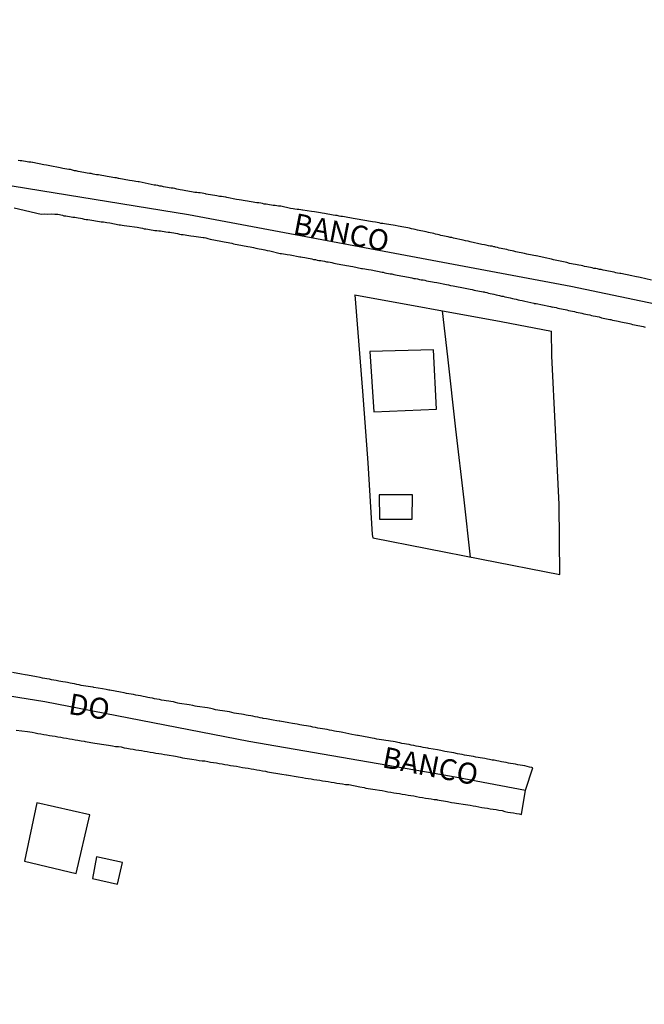
# Model space of a CAD drawing. Units: millimetres. Extents: x 185548 to 187962, y 1660429 to 1663206.
# Drawn here: x 186398 to 186472, y 1661406 to 1661523 of the extents above; entities that cross this region are included whole.
import ezdxf
from ezdxf.enums import TextEntityAlignment as Align

# ---------------------------------------------------------------- set-up
doc = ezdxf.new("R2010")
doc.units = ezdxf.units.MM
for name, color, linetype in [('IMAGEM', 7, 'Continuous'), ('V-EDIFICACAO', 2, 'Continuous'), ('V-EIXO_DE_LOGRADOURO', 3, 'Continuous'), ('V-LOTE', 1, 'Continuous'), ('V-NOME_DOS_LOGRADOUROS', 7, 'Continuous'), ('V-QUADRA', 2, 'Continuous'), ('V-TESTADA', 5, 'Continuous')]:
    doc.layers.add(name, color=color, linetype=linetype)
picture_1 = doc.add_image_def('image1.jpg', size_in_pixel=(4022, 4626))

msp = doc.modelspace()

# ---------------------------------------------------------------- linework, layer by layer
at = {"layer": 'V-EDIFICACAO'}
for points in [[(186439.6, 1661483.53), (186440.08, 1661476.34), (186447.58, 1661476.68), (186447.2, 1661483.76), (186439.6, 1661483.53)], [(186440.75, 1661466.46), (186440.76, 1661463.57), (186444.68, 1661463.57), (186444.72, 1661466.44), (186440.75, 1661466.46)], [(186399.95, 1661429.74), (186398.47, 1661422.77), (186404.64, 1661421.29), (186406.25, 1661428.29), (186399.95, 1661429.74)], [(186407.03, 1661423.3), (186406.56, 1661420.73), (186409.54, 1661420.05), (186410.13, 1661422.62), (186407.03, 1661423.3)]]:
    msp.add_lwpolyline(points, close=True, dxfattribs=at)
at = {"layer": 'V-EIXO_DE_LOGRADOURO'}
for points in [[(186158.65, 1661538.3), (186164.36, 1661537.67), (186220.21, 1661530.19), (186272.12, 1661523.21), (186314.21, 1661517.44), (186366.63, 1661508.22), (186418.02, 1661499.86), (186463.56, 1661491.33), (186513.81, 1661480.79)], [(186299.36, 1661538.47), (186301.11, 1661517.96), (186301.41, 1661506.11), (186302.23, 1661491.51), (186302.79, 1661476.05), (186304.04, 1661460.93), (186305.12, 1661456.67), (186325.43, 1661453.82), (186350.87, 1661450.07), (186375.88, 1661445.81), (186400.89, 1661441.8), (186425.21, 1661437.1), (186449.36, 1661432.92), (186458.18, 1661431.24)]]:
    msp.add_lwpolyline(points, dxfattribs=at)
at = {"layer": 'V-LOTE'}
for points in [[(186437.82, 1661490.31), (186455.27, 1661487.12), (186461.28, 1661485.98)], [(186437.82, 1661490.31), (186438.76, 1661478.82), (186439.38, 1661470.27), (186439.91, 1661461.72), (186439.97, 1661461.34), (186452.92, 1661458.77), (186462.25, 1661456.97), (186462.19, 1661465.3), (186461.74, 1661474.19), (186461.29, 1661483.04), (186461.28, 1661485.98)], [(186448.24, 1661488.4), (186448.86, 1661482.89), (186449.82, 1661474.3), (186450.82, 1661465.84), (186451.56, 1661459.04)]]:
    msp.add_lwpolyline(points, dxfattribs=at)
at = {"layer": 'V-QUADRA'}
for points in [[(186473.19, 1661492.05), (186471.85, 1661492.37), (186471.62, 1661492.39), (186471.4, 1661492.43), (186471.19, 1661492.47), (186470.85, 1661492.56), (186469.55, 1661492.84), (186469.4, 1661492.86), (186469.14, 1661492.9), (186468.93, 1661492.94), (186468.72, 1661492.98), (186468.51, 1661493.03), (186468.29, 1661493.07), (186468.08, 1661493.11), (186467.87, 1661493.16), (186467.65, 1661493.2), (186467.44, 1661493.24), (186467.18, 1661493.3), (186466.97, 1661493.33), (186466.76, 1661493.39), (186466.55, 1661493.43), (186466.33, 1661493.45), (186466.12, 1661493.5), (186465.91, 1661493.56), (186465.69, 1661493.58), (186465.48, 1661493.62), (186465.22, 1661493.69), (186465.01, 1661493.75), (186464.8, 1661493.79), (186464.54, 1661493.84), (186464.33, 1661493.88), (186464.12, 1661493.92), (186463.86, 1661493.96), (186463.65, 1661494.01), (186463.43, 1661494.05), (186463.09, 1661494.14), (186461.49, 1661494.48), (186461.26, 1661494.54), (186461.05, 1661494.6), (186460.71, 1661494.65), (186459.45, 1661494.93), (186459.39, 1661494.95), (186459.17, 1661494.99), (186458.96, 1661495.03), (186458.75, 1661495.07), (186458.53, 1661495.12), (186458.32, 1661495.16), (186458.06, 1661495.22), (186457.85, 1661495.26), (186457.64, 1661495.31), (186457.43, 1661495.35), (186457.21, 1661495.39), (186457, 1661495.43), (186456.79, 1661495.5), (186456.57, 1661495.54), (186456.36, 1661495.58), (186456.36, 1661495.58), (186456.15, 1661495.63), (186455.93, 1661495.69), (186455.72, 1661495.73), (186455.46, 1661495.8), (186455.25, 1661495.84), (186455.04, 1661495.88), (186454.83, 1661495.93), (186454.61, 1661495.99), (186454.5, 1661496.03), (186454.4, 1661496.03), (186454.19, 1661496.08), (186453.97, 1661496.1), (186453.76, 1661496.14), (186453.5, 1661496.2), (186453.29, 1661496.24), (186452.95, 1661496.31), (186451.56, 1661496.63), (186451.33, 1661496.69), (186451.03, 1661496.74), (186450.73, 1661496.82), (186449.6, 1661497.06), (186449.41, 1661497.12), (186449.2, 1661497.14), (186448.94, 1661497.2), (186448.73, 1661497.25), (186448.52, 1661497.29), (186448.31, 1661497.35), (186448.09, 1661497.39), (186447.88, 1661497.44), (186447.67, 1661497.48), (186447.45, 1661497.54), (186447.24, 1661497.59), (186447.03, 1661497.63), (186446.81, 1661497.67), (186446.6, 1661497.74), (186446.34, 1661497.8), (186446.13, 1661497.84), (186445.92, 1661497.89), (186445.71, 1661497.93), (186445.49, 1661497.97), (186445.28, 1661498.01), (186445.02, 1661498.08), (186444.81, 1661498.14), (186444.6, 1661498.18), (186444.34, 1661498.23), (186444.13, 1661498.27), (186443.92, 1661498.31), (186443.66, 1661498.37), (186443.45, 1661498.4), (186443.23, 1661498.44), (186442.98, 1661498.48), (186442.64, 1661498.55), (186441.38, 1661498.76), (186441.36, 1661498.78), (186441.15, 1661498.82), (186440.93, 1661498.82), (186440.72, 1661498.87), (186440.51, 1661498.91), (186440.29, 1661498.95), (186439.95, 1661498.99), (186438.78, 1661499.19), (186438.55, 1661499.25), (186438.33, 1661499.29), (186438.12, 1661499.31), (186437.86, 1661499.36), (186437.65, 1661499.4), (186437.44, 1661499.44), (186437.23, 1661499.46), (186437.01, 1661499.51), (186436.8, 1661499.55), (186436.59, 1661499.59), (186436.37, 1661499.63), (186436.16, 1661499.65), (186435.95, 1661499.68), (186435.73, 1661499.74), (186435.52, 1661499.76), (186435.26, 1661499.8), (186435.05, 1661499.85), (186434.84, 1661499.89), (186434.63, 1661499.93), (186434.41, 1661499.95), (186434.2, 1661499.99), (186433.94, 1661500.04), (186433.73, 1661500.08), (186433.52, 1661500.1), (186433.26, 1661500.14), (186433.01, 1661500.19), (186432.67, 1661500.25), (186431.62, 1661500.38), (186431.6, 1661500.4), (186431.39, 1661500.44), (186431.17, 1661500.46), (186430.96, 1661500.49), (186430.7, 1661500.53), (186430.49, 1661500.57), (186430.15, 1661500.61), (186429.02, 1661500.85), (186428.74, 1661500.87), (186428.53, 1661500.89), (186428.32, 1661500.93), (186428.32, 1661500.93), (186428.11, 1661500.95), (186427.89, 1661501), (186427.68, 1661501.04), (186427.47, 1661501.08), (186427.25, 1661501.1), (186427.04, 1661501.12), (186426.83, 1661501.17), (186426.61, 1661501.21), (186426.4, 1661501.25), (186426.14, 1661501.27), (186425.93, 1661501.32), (186425.72, 1661501.36), (186425.46, 1661501.38), (186425.25, 1661501.42), (186425.04, 1661501.47), (186424.78, 1661501.51), (186424.53, 1661501.55), (186424.31, 1661501.59), (186424.06, 1661501.64), (186423.72, 1661501.68), (186422.59, 1661501.89), (186422.44, 1661501.93), (186422.18, 1661501.98), (186421.93, 1661502.02), (186421.71, 1661502.04), (186421.37, 1661502.1), (186420.11, 1661502.3), (186420.05, 1661502.32), (186419.84, 1661502.36), (186419.62, 1661502.4), (186419.41, 1661502.45), (186419.2, 1661502.45), (186418.99, 1661502.49), (186418.77, 1661502.51), (186418.56, 1661502.53), (186418.35, 1661502.57), (186418.13, 1661502.62), (186417.92, 1661502.66), (186417.71, 1661502.7), (186417.49, 1661502.74), (186417.28, 1661502.79), (186417.02, 1661502.83), (186416.81, 1661502.87), (186416.6, 1661502.91), (186416.39, 1661502.96), (186416.17, 1661503), (186415.96, 1661503), (186415.7, 1661503.06), (186415.49, 1661503.08), (186415.28, 1661503.13), (186415.02, 1661503.19), (186414.81, 1661503.26), (186414.6, 1661503.26), (186414.34, 1661503.32), (186414.13, 1661503.36), (186413.91, 1661503.38), (186413.57, 1661503.47), (186412.14, 1661503.75), (186412, 1661503.77), (186411.74, 1661503.81), (186411.53, 1661503.85), (186411.31, 1661503.89), (186410.97, 1661503.94), (186409.71, 1661504.15), (186409.65, 1661504.17), (186409.44, 1661504.24), (186409.23, 1661504.26), (186409.01, 1661504.3), (186408.8, 1661504.34), (186408.54, 1661504.36), (186408.33, 1661504.41), (186408.12, 1661504.45), (186407.91, 1661504.49), (186407.69, 1661504.53), (186407.48, 1661504.56), (186407.27, 1661504.6), (186407.05, 1661504.62), (186406.84, 1661504.66), (186406.63, 1661504.7), (186406.41, 1661504.75), (186406.2, 1661504.77), (186405.94, 1661504.81), (186405.73, 1661504.85), (186405.52, 1661504.9), (186405.31, 1661504.94), (186405.09, 1661504.98), (186404.88, 1661505.02), (186404.62, 1661505.07), (186404.41, 1661505.09), (186404.2, 1661505.15), (186403.94, 1661505.22), (186403.73, 1661505.24), (186403.52, 1661505.28), (186403.26, 1661505.32), (186403.05, 1661505.36), (186402.71, 1661505.43), (186401.49, 1661505.69), (186401.3, 1661505.73), (186401.09, 1661505.77), (186400.75, 1661505.81), (186400.75, 1661505.81), (186399.44, 1661506.09), (186399.42, 1661506.09), (186399.21, 1661506.11), (186399, 1661506.13), (186398.79, 1661506.17), (186398.57, 1661506.2), (186398.36, 1661506.24), (186398.15, 1661506.26), (186397.93, 1661506.28), (186397.72, 1661506.32)], [(186397.24, 1661500.68), (186400.45, 1661499.93), (186400.87, 1661499.95), (186401.26, 1661499.93), (186401.64, 1661499.95), (186402.07, 1661499.93), (186402.45, 1661499.91), (186402.98, 1661499.8), (186403.06, 1661499.76), (186403.17, 1661499.72), (186403.39, 1661499.72), (186403.6, 1661499.68), (186403.81, 1661499.63), (186404.03, 1661499.59), (186404.24, 1661499.57), (186404.45, 1661499.55), (186404.67, 1661499.51), (186404.88, 1661499.46), (186405.13, 1661499.42), (186405.35, 1661499.38), (186405.56, 1661499.33), (186405.82, 1661499.29), (186406.03, 1661499.29), (186406.24, 1661499.25), (186406.5, 1661499.21), (186406.71, 1661499.16), (186406.92, 1661499.12), (186407.18, 1661499.08), (186407.39, 1661499.04), (186407.61, 1661499.02), (186407.86, 1661498.99), (186408.08, 1661498.95), (186408.29, 1661498.91), (186408.63, 1661498.87), (186409.76, 1661498.64), (186409.91, 1661498.65), (186410.12, 1661498.61), (186410.33, 1661498.57), (186410.68, 1661498.52), (186411.89, 1661498.36), (186412.08, 1661498.31), (186412.29, 1661498.27), (186412.51, 1661498.23), (186412.72, 1661498.18), (186412.93, 1661498.18), (186413.15, 1661498.14), (186413.36, 1661498.1), (186413.57, 1661498.06), (186413.79, 1661498.01), (186414, 1661497.97), (186414.25, 1661497.95), (186414.47, 1661497.93), (186414.68, 1661497.93), (186414.89, 1661497.89), (186415.11, 1661497.84), (186415.32, 1661497.8), (186415.58, 1661497.76), (186415.79, 1661497.76), (186416, 1661497.72), (186416.26, 1661497.67), (186416.47, 1661497.63), (186416.68, 1661497.59), (186416.94, 1661497.54), (186417.15, 1661497.5), (186417.37, 1661497.5), (186417.62, 1661497.46), (186417.83, 1661497.42), (186418.05, 1661497.37), (186418.3, 1661497.33), (186418.64, 1661497.29), (186419.77, 1661497.14), (186419.88, 1661497.12), (186420.09, 1661497.08), (186420.32, 1661497.03), (186420.6, 1661496.95), (186421.86, 1661496.7), (186422.05, 1661496.65), (186422.27, 1661496.61), (186422.48, 1661496.56), (186422.74, 1661496.52), (186422.95, 1661496.48), (186422.95, 1661496.48), (186423.16, 1661496.44), (186423.37, 1661496.39), (186423.59, 1661496.35), (186423.8, 1661496.31), (186424.01, 1661496.27), (186424.23, 1661496.22), (186424.44, 1661496.18), (186424.65, 1661496.14), (186424.87, 1661496.1), (186425.08, 1661496.05), (186425.34, 1661496.01), (186425.55, 1661495.97), (186425.76, 1661495.93), (186426.02, 1661495.88), (186426.23, 1661495.82), (186426.44, 1661495.78), (186426.7, 1661495.73), (186426.91, 1661495.69), (186427.12, 1661495.65), (186427.38, 1661495.6), (186427.72, 1661495.54), (186428.93, 1661495.23), (186429.09, 1661495.24), (186429.34, 1661495.2), (186429.55, 1661495.16), (186429.77, 1661495.12), (186430.11, 1661495.07), (186431.28, 1661494.84), (186431.39, 1661494.82), (186431.6, 1661494.77), (186431.86, 1661494.73), (186432.07, 1661494.69), (186432.28, 1661494.65), (186432.49, 1661494.62), (186432.71, 1661494.58), (186432.92, 1661494.52), (186433.13, 1661494.5), (186433.35, 1661494.45), (186433.56, 1661494.41), (186433.77, 1661494.39), (186433.99, 1661494.35), (186434.2, 1661494.31), (186434.45, 1661494.24), (186434.67, 1661494.22), (186434.88, 1661494.18), (186435.09, 1661494.14), (186435.31, 1661494.09), (186435.52, 1661494.05), (186435.73, 1661494.01), (186435.95, 1661493.96), (186436.16, 1661493.92), (186436.42, 1661493.88), (186436.63, 1661493.84), (186436.84, 1661493.79), (186437.1, 1661493.75), (186437.31, 1661493.71), (186437.61, 1661493.67), (186438.61, 1661493.44), (186438.76, 1661493.45), (186439.01, 1661493.41), (186439.23, 1661493.37), (186439.44, 1661493.33), (186439.78, 1661493.28), (186441.08, 1661493.01), (186441.19, 1661492.98), (186441.4, 1661492.94), (186441.61, 1661492.9), (186441.83, 1661492.86), (186442.04, 1661492.81), (186442.25, 1661492.79), (186442.47, 1661492.73), (186442.68, 1661492.69), (186442.89, 1661492.66), (186443.11, 1661492.62), (186443.32, 1661492.58), (186443.57, 1661492.54), (186443.79, 1661492.47), (186444, 1661492.43), (186444.21, 1661492.39), (186444.43, 1661492.35), (186444.64, 1661492.32), (186444.85, 1661492.26), (186445.07, 1661492.24), (186445.28, 1661492.2), (186445.54, 1661492.13), (186445.75, 1661492.09), (186445.96, 1661492.07), (186446.17, 1661492.03), (186446.39, 1661491.98), (186446.6, 1661491.94), (186446.86, 1661491.9), (186447.07, 1661491.85), (186447.28, 1661491.81), (186447.62, 1661491.75), (186448.75, 1661491.54), (186448.99, 1661491.49), (186449.24, 1661491.43), (186449.54, 1661491.37), (186450.97, 1661491.09), (186451.16, 1661491.04), (186451.16, 1661491.04), (186451.37, 1661491), (186451.59, 1661490.96), (186451.8, 1661490.92), (186452.06, 1661490.85), (186452.27, 1661490.81), (186452.48, 1661490.77), (186452.69, 1661490.73), (186452.91, 1661490.68), (186453.12, 1661490.64), (186453.25, 1661490.64), (186453.33, 1661490.62), (186453.55, 1661490.56), (186453.76, 1661490.51), (186453.97, 1661490.47), (186454.19, 1661490.41), (186454.4, 1661490.36), (186454.66, 1661490.3), (186454.87, 1661490.26), (186455.08, 1661490.21), (186455.29, 1661490.15), (186455.51, 1661490.13), (186455.72, 1661490.06), (186455.93, 1661490), (186456.15, 1661489.96), (186456.36, 1661489.92), (186456.62, 1661489.87), (186456.83, 1661489.81), (186457.04, 1661489.79), (186457.3, 1661489.7), (186457.51, 1661489.66), (186457.79, 1661489.62), (186458.11, 1661489.53), (186459.15, 1661489.3), (186459.22, 1661489.28), (186459.43, 1661489.26), (186459.64, 1661489.21), (186459.98, 1661489.15), (186461.16, 1661488.91), (186461.37, 1661488.83), (186461.39, 1661488.85), (186461.6, 1661488.81), (186461.81, 1661488.77), (186462.03, 1661488.72), (186462.24, 1661488.68), (186462.45, 1661488.64), (186462.67, 1661488.57), (186462.88, 1661488.55), (186463.09, 1661488.49), (186463.31, 1661488.42), (186463.52, 1661488.4), (186463.78, 1661488.34), (186463.99, 1661488.3), (186464.2, 1661488.25), (186464.46, 1661488.21), (186464.67, 1661488.17), (186464.88, 1661488.1), (186465.14, 1661488.04), (186465.35, 1661488), (186465.56, 1661487.96), (186465.82, 1661487.91), (186466.03, 1661487.85), (186466.25, 1661487.79), (186466.5, 1661487.74), (186466.72, 1661487.7), (186466.95, 1661487.66), (186467.23, 1661487.57), (186468.23, 1661487.36), (186468.33, 1661487.34), (186468.55, 1661487.27), (186468.76, 1661487.25), (186469.02, 1661487.19), (186469.23, 1661487.15), (186469.53, 1661487.08), (186470.57, 1661486.87), (186470.72, 1661486.83), (186470.93, 1661486.76), (186471.15, 1661486.72), (186471.36, 1661486.68), (186471.57, 1661486.66), (186471.79, 1661486.59), (186472, 1661486.55), (186472.21, 1661486.51), (186472.43, 1661486.46)], [(186397.48, 1661438.4), (186398.83, 1661438.22), (186399.38, 1661438.14), (186399.72, 1661438.07), (186400.06, 1661438.01), (186400.4, 1661437.97), (186400.75, 1661437.9), (186401.09, 1661437.84), (186401.43, 1661437.77), (186401.77, 1661437.73), (186402.11, 1661437.67), (186402.45, 1661437.6), (186402.79, 1661437.56), (186403.13, 1661437.5), (186403.47, 1661437.43), (186403.81, 1661437.37), (186404.15, 1661437.33), (186404.5, 1661437.26), (186404.84, 1661437.2), (186405.22, 1661437.14), (186405.56, 1661437.07), (186405.71, 1661437.03), (186406.84, 1661436.86), (186407.39, 1661436.77), (186407.63, 1661436.71), (186408.46, 1661436.6), (186408.46, 1661436.6), (186408.97, 1661436.52), (186409.31, 1661436.46), (186409.65, 1661436.43), (186409.99, 1661436.39), (186410.33, 1661436.31), (186410.68, 1661436.26), (186411.06, 1661436.18), (186411.4, 1661436.13), (186411.74, 1661436.07), (186412.08, 1661436.01), (186412.42, 1661435.96), (186412.76, 1661435.9), (186413.1, 1661435.84), (186413.45, 1661435.79), (186413.79, 1661435.73), (186414.13, 1661435.67), (186414.47, 1661435.62), (186414.81, 1661435.56), (186415.15, 1661435.5), (186415.47, 1661435.44), (186416.47, 1661435.28), (186417.02, 1661435.17), (186417.3, 1661435.09), (186418.39, 1661434.94), (186418.94, 1661434.86), (186419.28, 1661434.79), (186419.62, 1661434.73), (186419.97, 1661434.73), (186420.31, 1661434.66), (186420.65, 1661434.6), (186420.99, 1661434.56), (186421.33, 1661434.49), (186421.67, 1661434.43), (186422.01, 1661434.37), (186422.35, 1661434.32), (186422.69, 1661434.26), (186423.03, 1661434.19), (186423.37, 1661434.13), (186423.72, 1661434.09), (186424.1, 1661434.02), (186424.44, 1661433.96), (186424.78, 1661433.92), (186425.12, 1661433.85), (186425.46, 1661433.79), (186425.8, 1661433.75), (186426.14, 1661433.66), (186426.49, 1661433.62), (186426.83, 1661433.56), (186427.17, 1661433.49), (186427.44, 1661433.43), (186429.13, 1661433.17), (186429.64, 1661433.09), (186429.7, 1661433.07), (186431.09, 1661432.83), (186431.6, 1661432.77), (186431.94, 1661432.68), (186432.28, 1661432.64), (186432.62, 1661432.58), (186432.96, 1661432.51), (186433.3, 1661432.47), (186433.65, 1661432.43), (186433.99, 1661432.36), (186434.33, 1661432.32), (186434.67, 1661432.26), (186435.01, 1661432.21), (186435.35, 1661432.15), (186435.69, 1661432.09), (186436.03, 1661432.04), (186436.37, 1661431.98), (186436.71, 1661431.92), (186437.05, 1661431.9), (186437.12, 1661431.9), (186438.42, 1661431.64), (186438.93, 1661431.55), (186439.16, 1661431.49), (186440.25, 1661431.34), (186440.76, 1661431.25), (186441.1, 1661431.19), (186441.44, 1661431.11), (186441.78, 1661431.06), (186442.13, 1661431.02), (186442.47, 1661430.94), (186442.81, 1661430.89), (186443.15, 1661430.85), (186443.49, 1661430.76), (186443.83, 1661430.72), (186444.17, 1661430.66), (186444.51, 1661430.59), (186444.85, 1661430.55), (186445.19, 1661430.49), (186445.54, 1661430.42), (186445.88, 1661430.36), (186446.26, 1661430.3), (186446.6, 1661430.25), (186446.94, 1661430.21), (186447.28, 1661430.15), (186447.62, 1661430.13), (186447.64, 1661430.11), (186448.86, 1661429.89), (186449.37, 1661429.78), (186449.37, 1661429.78), (186449.71, 1661429.74), (186449.94, 1661429.68), (186451.03, 1661429.53), (186451.59, 1661429.44), (186451.93, 1661429.36), (186452.27, 1661429.32), (186452.61, 1661429.27), (186452.95, 1661429.19), (186453.29, 1661429.15), (186453.63, 1661429.1), (186453.97, 1661429.02), (186454.31, 1661428.98), (186454.66, 1661428.93), (186455, 1661428.85), (186455.38, 1661428.8), (186455.72, 1661428.72), (186456.06, 1661428.63), (186456.4, 1661428.59), (186456.74, 1661428.55), (186457.08, 1661428.48), (186457.43, 1661428.42), (186457.71, 1661428.35), (186458.18, 1661431.24), (186459.06, 1661433.92), (186458.92, 1661433.96), (186458.66, 1661434), (186458.36, 1661434.07), (186458.11, 1661434.13), (186457.81, 1661434.17), (186457.55, 1661434.22), (186457.25, 1661434.28), (186456.96, 1661434.34), (186456.7, 1661434.39), (186456.4, 1661434.43), (186456.15, 1661434.47), (186455.85, 1661434.56), (186455.59, 1661434.58), (186455.29, 1661434.64), (186455, 1661434.69), (186454.74, 1661434.75), (186454.44, 1661434.81), (186454.44, 1661434.81), (186454.19, 1661434.83), (186453.89, 1661434.9), (186453.63, 1661434.94), (186453.33, 1661435.03), (186453.04, 1661435.07), (186452.78, 1661435.09), (186452.52, 1661435.13), (186452.27, 1661435.17), (186451.97, 1661435.24), (186451.71, 1661435.28), (186451.46, 1661435.32), (186451.16, 1661435.39), (186450.9, 1661435.43), (186450.61, 1661435.5), (186450.35, 1661435.54), (186450.05, 1661435.58), (186449.63, 1661435.69), (186448.54, 1661435.86), (186448.39, 1661435.9), (186448.09, 1661435.96), (186447.67, 1661436.05), (186446.66, 1661436.22), (186446.52, 1661436.26), (186446.26, 1661436.31), (186445.96, 1661436.35), (186445.71, 1661436.39), (186445.41, 1661436.45), (186445.15, 1661436.5), (186444.85, 1661436.56), (186444.56, 1661436.62), (186444.3, 1661436.67), (186444, 1661436.71), (186443.75, 1661436.75), (186443.45, 1661436.82), (186443.19, 1661436.88), (186442.94, 1661436.92), (186442.64, 1661436.99), (186442.38, 1661437.03), (186442.08, 1661437.07), (186441.83, 1661437.11), (186441.53, 1661437.16), (186441.27, 1661437.2), (186441.02, 1661437.24), (186440.72, 1661437.29), (186440.46, 1661437.33), (186440.17, 1661437.39), (186439.91, 1661437.43), (186439.48, 1661437.52), (186438.23, 1661437.78), (186438.16, 1661437.78), (186437.91, 1661437.82), (186437.48, 1661437.88), (186436.39, 1661438.1), (186436.2, 1661438.14), (186435.95, 1661438.18), (186435.65, 1661438.24), (186435.39, 1661438.29), (186435.09, 1661438.35), (186434.8, 1661438.39), (186434.54, 1661438.46), (186434.24, 1661438.5), (186433.99, 1661438.54), (186433.69, 1661438.61), (186433.43, 1661438.65), (186433.13, 1661438.71), (186432.84, 1661438.75), (186432.58, 1661438.82), (186432.32, 1661438.86), (186432.07, 1661438.9), (186431.77, 1661438.95), (186431.51, 1661439.01), (186431.26, 1661439.05), (186430.96, 1661439.12), (186430.7, 1661439.16), (186430.41, 1661439.2), (186429.98, 1661439.29), (186428.89, 1661439.46), (186428.83, 1661439.48), (186428.53, 1661439.5), (186428.11, 1661439.59), (186427.3, 1661439.74), (186426.89, 1661439.8), (186426.83, 1661439.82), (186426.53, 1661439.88), (186426.27, 1661439.93), (186425.97, 1661439.97), (186425.68, 1661440.06), (186425.42, 1661440.1), (186425.12, 1661440.14), (186424.87, 1661440.18), (186424.57, 1661440.25), (186424.31, 1661440.29), (186424.01, 1661440.35), (186423.72, 1661440.4), (186423.46, 1661440.44), (186423.16, 1661440.5), (186422.91, 1661440.57), (186422.61, 1661440.61), (186422.35, 1661440.65), (186422.05, 1661440.69), (186422.05, 1661440.69), (186421.76, 1661440.76), (186421.5, 1661440.8), (186421.24, 1661440.84), (186420.99, 1661440.89), (186420.69, 1661440.97), (186420.26, 1661441.04), (186419.05, 1661441.21), (186418.81, 1661441.27), (186418.52, 1661441.33), (186418.09, 1661441.42), (186416.92, 1661441.57), (186416.73, 1661441.63), (186416.47, 1661441.7), (186416.22, 1661441.76), (186415.92, 1661441.8), (186415.66, 1661441.85), (186415.36, 1661441.89), (186415.11, 1661441.95), (186414.81, 1661441.99), (186414.55, 1661442.06), (186414.25, 1661442.1), (186413.96, 1661442.14), (186413.7, 1661442.21), (186413.4, 1661442.27), (186413.15, 1661442.31), (186412.85, 1661442.38), (186412.59, 1661442.42), (186412.29, 1661442.48), (186412, 1661442.53), (186411.74, 1661442.57), (186411.44, 1661442.63), (186411.19, 1661442.68), (186410.89, 1661442.74), (186410.63, 1661442.78), (186410.33, 1661442.83), (186409.91, 1661442.91), (186408.65, 1661443.15), (186408.5, 1661443.17), (186408.2, 1661443.25), (186407.78, 1661443.31), (186406.73, 1661443.49), (186406.63, 1661443.53), (186406.33, 1661443.57), (186406.07, 1661443.62), (186405.77, 1661443.64), (186405.48, 1661443.7), (186405.22, 1661443.74), (186404.96, 1661443.81), (186404.71, 1661443.85), (186404.41, 1661443.91), (186404.15, 1661443.95), (186403.9, 1661444), (186403.6, 1661444.06), (186403.35, 1661444.1), (186403.05, 1661444.15), (186402.79, 1661444.21), (186402.54, 1661444.25), (186402.24, 1661444.32), (186401.98, 1661444.36), (186401.68, 1661444.4), (186401.43, 1661444.47), (186401.13, 1661444.51), (186400.87, 1661444.55), (186400.62, 1661444.59), (186400.32, 1661444.66), (186399.89, 1661444.74), (186398.81, 1661444.94), (186398.53, 1661445), (186398.1, 1661445.08), (186397.02, 1661445.28)]]:
    msp.add_lwpolyline(points, dxfattribs=at)
at = {"layer": 'V-TESTADA'}
msp.add_lwpolyline([(186437.82, 1661490.31), (186455.27, 1661487.12), (186461.28, 1661485.98)], dxfattribs=at)

# ---------------------------------------------------------------- texts
at = {"layer": 'V-NOME_DOS_LOGRADOUROS'}
for s, rotation, p in [('BANCO', 349, (186430.21, 1661496.84)), ('DO', 351, (186403.47, 1661439.57)), ('BANCO', 349, (186440.82, 1661433.23))]:
    msp.add_text(s, height=2.5, rotation=rotation, dxfattribs=at).set_placement(p, align=Align.BOTTOM_LEFT)

# ---------------------------------------------------------------- referenced raster images: frames only (the image files are external)
at = {"layer": 'IMAGEM'}
image = msp.add_image(picture_1, insert=(185547.68, 1660428.94), size_in_units=(2414.07, 2776.6), dxfattribs=at)
image.dxf.flags = 7

doc.saveas('drawing.dxf')
